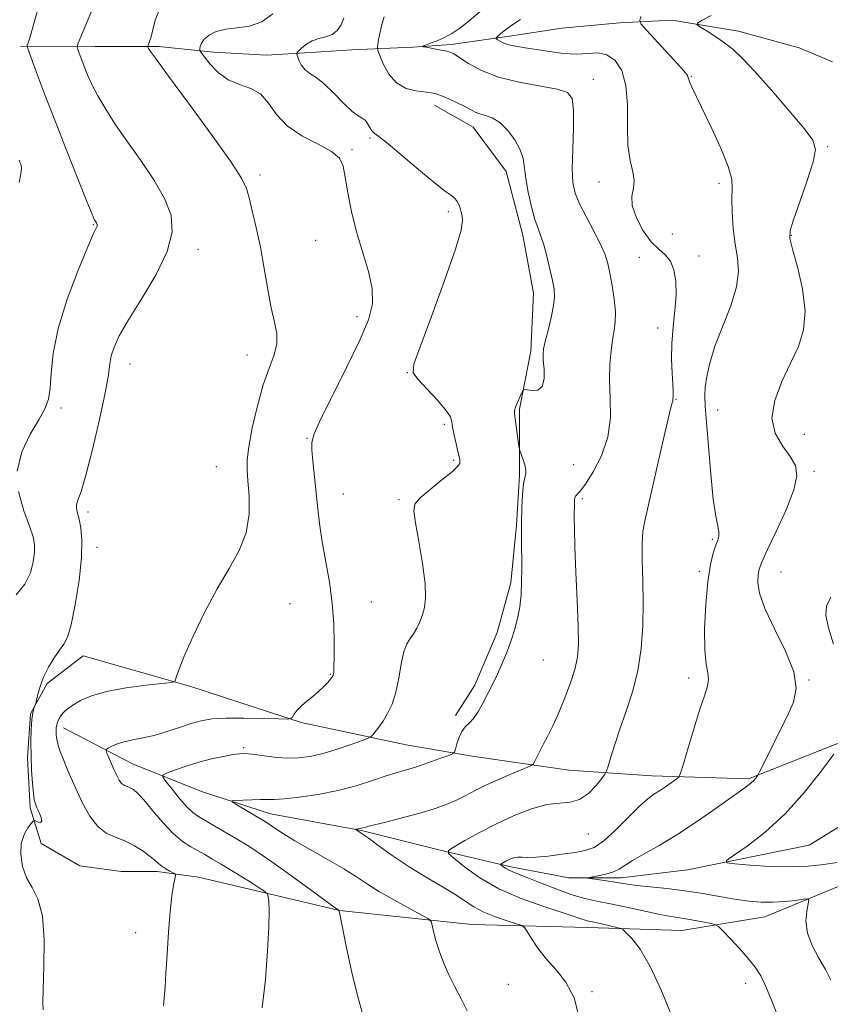
# Model space of a CAD drawing. Extents: x 2154800 to 2157700, y 309800 to 312700.
# Drawn here: x 2156149 to 2156328, y 311131 to 311348 of the extents above; entities that cross this region are included whole.
import ezdxf

# ---------------------------------------------------------------- set-up
doc = ezdxf.new("R2010")
doc.units = 0
doc.header["$MEASUREMENT"] = 0
for name, color, linetype, lineweight in [('BREAKLINE DTM HARD', 7, 'Continuous', 0), ('CONTOUR INDEX', 41, 'Continuous', 13), ('CONTOUR INTERMEDIATE', 44, 'Continuous', 0), ('SPOT ELEVATION DTM', 2, 'Continuous', 13)]:
    doc.layers.add(name, color=color, linetype=linetype, lineweight=lineweight)

msp = doc.modelspace()

# ---------------------------------------------------------------- linework, layer by layer
at = {"layer": 'BREAKLINE DTM HARD'}
for points in [[(2156148.72, 311342.56, 1178.25), (2156165.2, 311342.52, 1175.26), (2156179.24, 311342.49, 1173.73), (2156191.44, 311341.24, 1171.41), (2156203.04, 311340.61, 1171.41), (2156212.81, 311341.2, 1169.34), (2156221.97, 311341.79, 1169.34), (2156235.4, 311342.37, 1166.1), (2156243.94, 311342.96, 1165.67), (2156256.77, 311344.76, 1163.48), (2156268.37, 311346.57, 1162.32), (2156281.19, 311347.76, 1162.93), (2156292.79, 311348.35, 1160.36), (2156307.44, 311345.87, 1159.33), (2156320.86, 311342.18, 1158.23), (2156328.18, 311339.11, 1158.84)], [(2156240.25, 311329.54, 1168.54), (2156248.79, 311324.64, 1168.73), (2156256.09, 311314.85, 1168.73), (2156259.72, 311300.81, 1168.66), (2156262.14, 311287.98, 1168.73), (2156261.5, 311275.16, 1168.36), (2156259.03, 311262.35, 1167.81), (2156259, 311247.7, 1168.12), (2156258.36, 311236.71, 1168.18), (2156257.12, 311223.9, 1168.42), (2156254.04, 311212.92, 1168.42), (2156249.13, 311201.33, 1168.42), (2156244.84, 311194.62, 1168.18)], [(2156158.23, 311191.9, 1173.41), (2156173.48, 311183.93, 1171.09), (2156188.73, 311177.79, 1168.46), (2156203.98, 311172.88, 1167.36), (2156224.12, 311169.17, 1165.9), (2156241.21, 311164.86, 1164.25), (2156257.08, 311161.16, 1161.62), (2156269.89, 311158.69, 1160.22), (2156281.49, 311158.67, 1159.55), (2156296.15, 311160.47, 1158.57), (2156323.03, 311165.9, 1156.62), (2156335.87, 311173.81, 1155.58), (2156351.15, 311182.33, 1154.66), (2156359.1, 311187.8, 1154.05), (2156378.04, 311193.26, 1152.65), (2156389.03, 311192.01, 1151.12), (2156406.13, 311195.03, 1149.05), (2156424.46, 311199.87, 1147.22), (2156438.51, 311204.73, 1146.36), (2156453.17, 311207.14, 1144.41), (2156462.94, 311209.56, 1143.74), (2156479.42, 311207.08, 1142.51)], [(2156200.89, 311155.79, 1172.31), (2156188.08, 311158.87, 1173.53), (2156178.92, 311160.11, 1174.39), (2156170.99, 311160.13, 1175.3), (2156161.83, 311161.37, 1175.36), (2156153.29, 311166.27, 1175.48), (2156150.87, 311174.21, 1176.28), (2156150.28, 311185.21, 1176.22), (2156150.91, 311194.97, 1176.09), (2156154.59, 311201.68, 1175.79), (2156162.54, 311207.77, 1175.36), (2156186.34, 311201, 1173.77), (2156210.74, 311193.01, 1171.82), (2156233.93, 311188.08, 1169.07), (2156248.58, 311185.6, 1167.61), (2156269.95, 311182.5, 1165.04), (2156288.26, 311181.24, 1162.72), (2156309.63, 311180.59, 1160.22), (2156331.02, 311189.09, 1157.96)], [(2156459.25, 311195.52, 1146.06), (2156433.59, 311190.09, 1149.47), (2156407.94, 311183.42, 1151.49), (2156394.5, 311184.06, 1152.53), (2156382.9, 311183.48, 1154.05), (2156365.19, 311178.63, 1155.52), (2156349.9, 311170.73, 1157.9), (2156335.23, 311159.16, 1159.06), (2156313.23, 311150.05, 1160.77), (2156294.9, 311147.04, 1162.91), (2156274.14, 311147.69, 1164.62), (2156248.5, 311148.36, 1167.12), (2156219.2, 311151.47, 1169.99), (2156200.89, 311155.79, 1172.31)]]:
    msp.add_polyline3d(points, dxfattribs=at)
at = {"layer": 'CONTOUR INDEX', "flags": 128}
for points, elevation in [([(2156327.831, 311136.0911), (2156326.642, 311138.402), (2156325.169, 311140.961), (2156323.6899, 311143.7179), (2156322.637, 311146.49), (2156322.3139, 311149.091), (2156322.499, 311151.306), (2156322.838, 311152.917), (2156322.998, 311153.779), (2156322.7261, 311154.049), (2156321.788, 311153.959), (2156320.043, 311153.719), (2156317.709, 311153.463), (2156315.097, 311153.302), (2156312.441, 311153.329), (2156309.669, 311153.554), (2156306.6319, 311153.971), (2156303.225, 311154.553), (2156299.507, 311155.209), (2156295.582, 311155.832), (2156291.603, 311156.335), (2156284.953, 311157.032), (2156282.935, 311157.285), (2156281.4839, 311157.518), (2156280.056, 311157.763), (2156278.271, 311158.039), (2156274.094, 311158.642), (2156274.084, 311158.7361), (2156274.848, 311158.881), (2156276.308, 311159.141), (2156278.091, 311159.52), (2156279.756, 311160.003), (2156281.022, 311160.599), (2156283.972, 311162.498), (2156286.583, 311164.004), (2156289.996, 311165.956), (2156294.001, 311168.381), (2156298.328, 311171.225), (2156302.471, 311174.0889), (2156308.114, 311178.082), (2156309.437, 311179.042), (2156310.223, 311179.682), (2156310.795, 311180.2541), (2156311.22, 311180.757), (2156311.502, 311181.13), (2156311.694, 311181.42), (2156312.054, 311182.107), (2156314.401, 311186.797), (2156316.287, 311190.592), (2156318.144, 311194.368), (2156319.571, 311197.575), (2156320.199, 311200.64), (2156319.665, 311204.238), (2156317.821, 311208.793), (2156315.364, 311213.729), (2156313.206, 311218.218), (2156312.04, 311221.616), (2156311.692, 311224.01), (2156311.774, 311225.671), (2156312.01, 311226.947), (2156312.581, 311228.517), (2156313.784, 311231.137), (2156315.748, 311235.253), (2156317.938, 311240.063), (2156319.652, 311244.453), (2156320.335, 311247.601), (2156320.015, 311249.861), (2156318.868, 311251.88), (2156317.164, 311254.208), (2156315.559, 311257.013), (2156314.806, 311260.368), (2156315.425, 311264.272), (2156317.016, 311268.427), (2156318.948, 311272.463), (2156320.65, 311276.151), (2156321.7999, 311279.836), (2156322.139, 311284.005), (2156321.541, 311288.901), (2156320.423, 311293.796), (2156319.335, 311297.72), (2156318.749, 311300.08), (2156318.806, 311301.808), (2156319.566, 311304.215), (2156320.989, 311308.183), (2156322.63, 311312.869), (2156323.944, 311317.003), (2156324.44, 311319.7219), (2156323.841, 311321.788), (2156321.924, 311324.373), (2156318.654, 311328.278), (2156314.737, 311332.82), (2156311.064, 311336.949), (2156308.304, 311339.87), (2156306.222, 311341.817), (2156304.3591, 311343.284), (2156302.385, 311344.652), (2156300.503, 311345.871), (2156299.045, 311346.781), (2156298.302, 311347.3059), (2156298.393, 311347.7021), (2156299.399, 311348.309), (2156301.362, 311349.386)], 1160), ([(2156224.328, 311128.729), (2156223.184, 311132.666), (2156221.95, 311137.796), (2156220.784, 311143.206), (2156219.134, 311151.406), (2156219.021, 311151.54), (2156218.292, 311152.092), (2156212.767, 311156.131), (2156208.399, 311159.297), (2156204.271, 311162.239), (2156201.167, 311164.366), (2156198.795, 311165.89), (2156196.595, 311167.2249), (2156191.703, 311170.139), (2156188.035, 311172.274), (2156186.806, 311173.136), (2156185.51, 311174.3699), (2156183.895, 311176.224), (2156182.218, 311178.295), (2156180.864, 311180.0211), (2156180.166, 311181), (2156180.246, 311181.49), (2156181.1729, 311181.908), (2156182.956, 311182.577), (2156185.37, 311183.424), (2156188.131, 311184.279), (2156190.955, 311185), (2156193.5569, 311185.555), (2156195.653, 311185.938), (2156197.098, 311186.144), (2156198.303, 311186.174), (2156199.82, 311186.028), (2156202.045, 311185.729), (2156204.75, 311185.402), (2156207.551, 311185.192), (2156210.171, 311185.2279), (2156212.762, 311185.558), (2156215.58, 311186.211), (2156218.744, 311187.168), (2156221.815, 311188.211), (2156224.215, 311189.069), (2156225.549, 311189.566), (2156226.151, 311189.876), (2156226.537, 311190.267), (2156227.123, 311190.958), (2156227.928, 311191.985), (2156228.871, 311193.338), (2156229.868, 311195.024), (2156230.831, 311197.123), (2156231.67, 311199.731), (2156232.326, 311202.836), (2156232.881, 311205.994), (2156233.446, 311208.65), (2156234.108, 311210.418), (2156234.84, 311211.588), (2156235.585, 311212.617), (2156236.296, 311213.867), (2156236.951, 311215.319), (2156237.537, 311216.858), (2156238.018, 311218.476), (2156238.269, 311220.597), (2156238.144, 311223.751), (2156237.571, 311228.188), (2156236.77, 311233.042), (2156236.031, 311237.169), (2156235.646, 311239.755), (2156235.898, 311241.322), (2156237.071, 311242.723), (2156239.266, 311244.589), (2156241.871, 311246.662), (2156244.094, 311248.46), (2156245.339, 311249.625), (2156245.794, 311250.292), (2156245.843, 311250.72), (2156245.796, 311251.16), (2156245.671, 311251.837), (2156245.41, 311252.968), (2156244.993, 311254.662), (2156244.544, 311256.589), (2156244.223, 311258.306), (2156244.084, 311259.535), (2156243.757, 311260.6371), (2156242.764, 311262.137), (2156240.834, 311264.36), (2156236.521, 311268.958), (2156235.512, 311270.386), (2156235.658, 311272.2769), (2156237.027, 311276.132), (2156239.528, 311282.828), (2156242.428, 311290.756), (2156244.839, 311297.682), (2156246.097, 311301.927), (2156246.4361, 311304.022), (2156246.318, 311305.051), (2156246.122, 311305.909), (2156245.898, 311306.749), (2156245.613, 311307.538), (2156245.2449, 311308.244), (2156244.808, 311308.839), (2156244.328, 311309.301), (2156243.742, 311309.696), (2156242.641, 311310.458), (2156240.531, 311312.112), (2156237.166, 311314.934), (2156233.312, 311318.216), (2156229.982, 311321), (2156227.936, 311322.592), (2156226.911, 311323.342), (2156226.39, 311323.863), (2156225.938, 311324.62), (2156225.449, 311325.495), (2156224.9, 311326.225), (2156224.244, 311326.667), (2156223.3281, 311327.1641), (2156221.979, 311328.181), (2156220.103, 311330.007), (2156217.947, 311332.225), (2156215.843, 311334.24), (2156214.062, 311335.617), (2156212.639, 311336.554), (2156211.55, 311337.407), (2156210.768, 311338.432), (2156210.244, 311339.491), (2156209.926, 311340.3431), (2156209.783, 311340.834), (2156209.858, 311341.147), (2156210.215, 311341.5531), (2156210.902, 311342.236), (2156211.903, 311343.052), (2156213.183, 311343.774), (2156214.682, 311344.25), (2156216.231, 311344.64), (2156217.633, 311345.18), (2156218.7369, 311346.058), (2156219.566, 311347.273), (2156220.191, 311348.777)], 1170), ([(2156148.438, 311312.444), (2156148.798, 311314.372), (2156148.9121, 311315.547), (2156148.86, 311316.22), (2156148.733, 311316.623), (2156148.594, 311316.966), (2156148.393, 311317.359)], 1180)]:
    msp.add_lwpolyline(points, dxfattribs=dict(at, elevation=elevation))
at = {"layer": 'CONTOUR INTERMEDIATE', "flags": 128}
for points, elevation in [([(2156147.998, 311248.589), (2156149.037, 311252.919), (2156150.888, 311256.798), (2156152.787, 311259.987), (2156154.125, 311262.393), (2156154.909, 311264.505), (2156155.3, 311266.956), (2156155.508, 311270.286), (2156155.934, 311274.6621), (2156157.031, 311280.158), (2156159.054, 311286.628), (2156161.484, 311293.053), (2156163.607, 311298.193), (2156164.88, 311301.153), (2156165.627, 311302.799), (2156165.68, 311303.003), (2156165.667, 311303.181), (2156165.599, 311303.359), (2156165.486, 311303.553), (2156165.208, 311303.953), (2156165.027, 311304.275), (2156164.531, 311305.423), (2156163.383, 311308.239), (2156161.381, 311313.24), (2156158.856, 311319.614), (2156156.2711, 311326.224), (2156154.024, 311332.078), (2156152.252, 311336.775), (2156150.377, 311341.827), (2156150.167, 311342.546), (2156150.215, 311342.833), (2156150.4, 311343.317), (2156150.831, 311344.672), (2156151.678, 311347.586), (2156153.029, 311352.431)], 1178), ([(2156153.731, 311129.529), (2156153.622, 311131.04), (2156153.715, 311134.071), (2156153.901, 311139.072), (2156153.937, 311144.972), (2156153.547, 311150.313), (2156152.565, 311154.022), (2156151.261, 311156.552), (2156150.014, 311158.7361), (2156149.147, 311161.212), (2156148.755, 311163.84), (2156148.878, 311166.282), (2156149.494, 311168.261), (2156150.343, 311169.731), (2156151.105, 311170.703), (2156151.551, 311171.208), (2156151.817, 311171.348), (2156152.132, 311171.243), (2156152.6411, 311171.033), (2156153.164, 311170.946), (2156153.438, 311171.229), (2156153.283, 311172.034), (2156152.846, 311173.132), (2156152.359, 311174.196), (2156152.001, 311175.028), (2156151.756, 311175.94), (2156151.557, 311177.369), (2156151.356, 311179.622), (2156151.176, 311182.488), (2156151.059, 311185.623), (2156151.037, 311188.702), (2156151.107, 311191.472), (2156151.257, 311193.697), (2156151.4659, 311195.213), (2156151.689, 311196.13), (2156151.9799, 311196.915), (2156152.073, 311197.261), (2156152.23, 311197.965), (2156152.529, 311199.246), (2156153.039, 311201.008), (2156153.829, 311203.075), (2156154.92, 311205.263), (2156156.151, 311207.334), (2156157.317, 311209.042), (2156158.267, 311210.329), (2156159.085, 311211.897), (2156159.908, 311214.641), (2156160.815, 311219.108), (2156161.648, 311224.466), (2156162.189, 311229.535), (2156162.286, 311233.388), (2156162.055, 311236.093), (2156161.679, 311237.969), (2156161.327, 311239.311), (2156161.104, 311240.328), (2156161.106, 311241.205), (2156161.417, 311242.236), (2156162.0911, 311244.137), (2156163.174, 311247.733), (2156164.643, 311253.44), (2156166.191, 311260.046), (2156167.442, 311265.93), (2156168.135, 311269.884), (2156168.477, 311272.34), (2156168.79, 311274.142), (2156169.389, 311276.061), (2156170.557, 311278.573), (2156172.571, 311282.083), (2156175.511, 311286.792), (2156178.676, 311292.094), (2156181.169, 311297.178), (2156182.275, 311301.4539), (2156182.009, 311305.204), (2156180.57, 311308.932), (2156178.199, 311313.006), (2156175.312, 311317.2671), (2156172.367, 311321.422), (2156169.7501, 311325.225), (2156167.556, 311328.616), (2156165.8041, 311331.58), (2156164.493, 311334.114), (2156163.527, 311336.271), (2156162.789, 311338.119), (2156161.372, 311341.856), (2156161.235, 311342.422), (2156161.443, 311343.243), (2156162.177, 311345.021), (2156163.514, 311348.185), (2156165.13, 311352.064)], 1176), ([(2156180.338, 311130.507), (2156180.543, 311132.87), (2156180.6749, 311134.615), (2156180.861, 311137.517), (2156181.113, 311141.797), (2156181.425, 311146.715), (2156181.788, 311151.29), (2156182.184, 311154.739), (2156182.56, 311157.074), (2156182.849, 311158.502), (2156182.986, 311159.249), (2156182.892, 311159.594), (2156182.489, 311159.835), (2156181.745, 311160.207), (2156180.823, 311160.705), (2156179.935, 311161.261), (2156179.213, 311161.838), (2156178.462, 311162.517), (2156177.405, 311163.409), (2156175.848, 311164.565), (2156173.914, 311165.807), (2156171.809, 311166.9), (2156169.71, 311167.721), (2156167.688, 311168.612), (2156165.787, 311170.03), (2156164.038, 311172.3), (2156162.4229, 311175.219), (2156160.911, 311178.456), (2156159.497, 311181.688), (2156158.277, 311184.628), (2156157.372, 311187.005), (2156156.86, 311188.634), (2156156.648, 311189.697), (2156156.596, 311190.47), (2156156.595, 311191.1789), (2156156.633, 311191.865), (2156156.727, 311192.521), (2156156.896, 311193.146), (2156157.169, 311193.771), (2156157.577, 311194.4289), (2156158.163, 311195.155), (2156159.019, 311195.967), (2156160.248, 311196.885), (2156161.973, 311197.904), (2156164.4, 311198.943), (2156167.755, 311199.8981), (2156172.057, 311200.684), (2156176.504, 311201.279), (2156182.068, 311201.91), (2156182.827, 311202.122), (2156183.013, 311202.498), (2156183.212, 311203.267), (2156183.76, 311204.852), (2156184.926, 311207.721), (2156186.883, 311212.118), (2156189.403, 311217.372), (2156192.156, 311222.588), (2156194.818, 311227.09), (2156197.078, 311231.086), (2156198.6271, 311235.007), (2156199.271, 311239.127), (2156199.269, 311243.106), (2156198.997, 311246.448), (2156198.785, 311248.89), (2156198.799, 311251.104), (2156199.162, 311253.996), (2156199.954, 311258.172), (2156201.073, 311263.031), (2156202.373, 311267.672), (2156203.69, 311271.3961), (2156204.785, 311274.32), (2156205.403, 311276.761), (2156205.371, 311279.052), (2156204.86, 311281.581), (2156204.122, 311284.748), (2156203.361, 311288.809), (2156202.584, 311293.427), (2156201.747, 311298.123), (2156200.835, 311302.458), (2156199.954, 311306.174), (2156199.241, 311309.057), (2156198.67, 311311.138), (2156197.573, 311313.428), (2156195.121, 311317.182), (2156190.858, 311323.144), (2156185.823, 311330.011), (2156181.427, 311335.97), (2156178.743, 311339.643), (2156177.484, 311341.41), (2156177.027, 311342.089), (2156176.849, 311342.392), (2156176.837, 311342.618), (2156177.263, 311343.596), (2156177.622, 311344.644), (2156177.994, 311346.207), (2156178.447, 311348.361), (2156179.604, 311351.081)], 1174), ([(2156202.119, 311129.947), (2156202.843, 311136.244), (2156203.349, 311142.557), (2156203.622, 311147.867), (2156203.669, 311151.412), (2156203.574, 311153.4489), (2156203.446, 311154.494), (2156203.355, 311155.01), (2156203.229, 311155.267), (2156202.961, 311155.487), (2156202.432, 311155.867), (2156201.484, 311156.511), (2156199.949, 311157.5), (2156197.76, 311158.858), (2156192.908, 311161.803), (2156191.026, 311162.9309), (2156189.476, 311163.835), (2156188, 311164.65), (2156186.378, 311165.532), (2156184.541, 311166.722), (2156182.459, 311168.481), (2156180.156, 311170.926), (2156177.885, 311173.603), (2156175.956, 311175.911), (2156174.5901, 311177.4), (2156173.662, 311178.203), (2156172.957, 311178.604), (2156172.301, 311178.861), (2156171.669, 311179.14), (2156171.074, 311179.583), (2156170.523, 311180.304), (2156169.986, 311181.294), (2156169.426, 311182.514), (2156168.829, 311183.891), (2156167.835, 311186.251), (2156167.62, 311186.83), (2156167.691, 311187.123), (2156168.107, 311187.382), (2156168.914, 311187.797), (2156170.105, 311188.31), (2156171.657, 311188.804), (2156173.548, 311189.205), (2156175.761, 311189.619), (2156178.279, 311190.196), (2156181.045, 311191.0291), (2156183.847, 311191.975), (2156186.431, 311192.835), (2156188.683, 311193.45), (2156191.038, 311193.82), (2156194.067, 311193.988), (2156198.08, 311194.001), (2156202.322, 311193.923), (2156205.7721, 311193.828), (2156207.695, 311193.79), (2156208.481, 311193.897), (2156208.805, 311194.241), (2156209.233, 311194.883), (2156209.897, 311195.751), (2156210.823, 311196.743), (2156212.004, 311197.772), (2156213.3159, 311198.82), (2156214.602, 311199.886), (2156215.726, 311200.949), (2156216.6301, 311201.91), (2156217.274, 311202.654), (2156217.641, 311203.111), (2156217.811, 311203.402), (2156217.884, 311203.697), (2156217.945, 311204.202), (2156218.0061, 311205.282), (2156218.06, 311207.339), (2156218.084, 311210.63), (2156217.982, 311214.825), (2156217.641, 311219.45), (2156216.998, 311224.098), (2156215.418, 311232.975), (2156214.818, 311237.075), (2156214.365, 311240.931), (2156213.326, 311250.894), (2156213.114, 311253.222), (2156213.102, 311254.928), (2156213.6319, 311256.878), (2156215.106, 311260.149), (2156217.722, 311265.411), (2156220.866, 311271.685), (2156223.72, 311277.582), (2156225.618, 311282.078), (2156226.5, 311285.606), (2156226.458, 311288.966), (2156225.631, 311292.791), (2156223.008, 311301.536), (2156221.909, 311306.028), (2156221.089, 311310.174), (2156220.511, 311313.595), (2156220.051, 311316.046), (2156219.233, 311317.812), (2156217.4921, 311319.309), (2156214.505, 311320.903), (2156210.922, 311322.745), (2156207.635, 311324.935), (2156205.288, 311327.476), (2156203.537, 311329.99), (2156201.789, 311332.007), (2156199.601, 311333.229), (2156197.118, 311334.07), (2156194.632, 311335.119), (2156192.409, 311336.775), (2156190.596, 311338.68), (2156189.314, 311340.285), (2156188.628, 311341.196), (2156188.386, 311341.634), (2156188.378, 311341.975), (2156188.458, 311342.518), (2156188.723, 311343.259), (2156189.331, 311344.118), (2156190.412, 311345.006), (2156191.993, 311345.7961), (2156194.072, 311346.351), (2156196.6059, 311346.633), (2156199.366, 311347.007), (2156202.081, 311347.9351), (2156204.525, 311349.73)], 1172), ([(2156247.461, 311129.324), (2156246.094, 311131.9791), (2156244.713, 311134.593), (2156243.395, 311137.274), (2156242.213, 311139.957), (2156241.237, 311142.529), (2156240.518, 311144.873), (2156240.031, 311146.831), (2156239.734, 311148.238), (2156239.502, 311149.037), (2156238.898, 311149.609), (2156237.402, 311150.447), (2156234.707, 311151.898), (2156231.349, 311153.748), (2156228.072, 311155.641), (2156225.399, 311157.318), (2156222.957, 311158.92), (2156220.148, 311160.685), (2156216.589, 311162.762), (2156212.7511, 311164.9361), (2156209.318, 311166.905), (2156206.818, 311168.43), (2156205.15, 311169.531), (2156203.268, 311170.834), (2156202.47, 311171.336), (2156196.311, 311175.018), (2156195.5111, 311175.526), (2156195.525, 311175.7299), (2156196.366, 311175.802), (2156197.964, 311175.883), (2156199.928, 311175.965), (2156201.781, 311176.005), (2156203.2369, 311175.987), (2156204.753, 311175.994), (2156206.972, 311176.139), (2156210.337, 311176.511), (2156214.484, 311177.13), (2156218.844, 311177.995), (2156222.926, 311179.075), (2156226.539, 311180.214), (2156229.566, 311181.223), (2156231.975, 311181.979), (2156234.072, 311182.603), (2156236.245, 311183.277), (2156238.737, 311184.121), (2156241.202, 311184.998), (2156243.147, 311185.706), (2156244.225, 311186.132), (2156244.677, 311186.514), (2156244.892, 311187.181), (2156245.1941, 311188.346), (2156245.651, 311189.766), (2156246.266, 311191.087), (2156247.035, 311192.063), (2156247.915, 311192.899), (2156248.853, 311193.909), (2156249.801, 311195.32), (2156250.729, 311196.994), (2156253.259, 311201.898), (2156254.139, 311203.721), (2156255.117, 311205.906), (2156256.131, 311208.358), (2156257.093, 311210.919), (2156257.928, 311213.469), (2156258.598, 311216.018), (2156259.077, 311218.612), (2156259.355, 311221.297), (2156259.478, 311224.1199), (2156259.507, 311227.124), (2156259.481, 311233.695), (2156259.485, 311237.128), (2156259.533, 311240.51), (2156259.651, 311243.5309), (2156259.861, 311245.834), (2156260.155, 311247.21), (2156260.403, 311248.043), (2156260.446, 311248.861), (2156260.183, 311250.045), (2156259.75, 311251.377), (2156259.102, 311253.16), (2156258.968, 311253.737), (2156258.822, 311254.717), (2156257.881, 311261.318), (2156257.885, 311262.026), (2156258.098, 311262.7601), (2156258.535, 311263.819), (2156259.065, 311265.005), (2156259.521, 311265.993), (2156259.808, 311266.537), (2156260.125, 311266.695), (2156261.822, 311266.436), (2156263.056, 311266.548), (2156264.028, 311267.3351), (2156264.434, 311269.019), (2156264.429, 311271.149), (2156264.28, 311273.1), (2156264.221, 311274.458), (2156264.344, 311275.635), (2156264.7069, 311277.254), (2156265.321, 311279.723), (2156266.009, 311282.603), (2156266.547, 311285.244), (2156266.7601, 311287.199), (2156266.655, 311288.839), (2156266.29, 311290.7431), (2156265.727, 311293.296), (2156265.0549, 311296.129), (2156264.366, 311298.679), (2156263.728, 311300.582), (2156263.103, 311302.246), (2156262.426, 311304.275), (2156261.667, 311307.078), (2156260.94, 311310.274), (2156260.395, 311313.287), (2156260.102, 311315.696), (2156259.808, 311317.708), (2156259.177, 311319.684), (2156257.9769, 311321.864), (2156256.374, 311323.996), (2156254.638, 311325.7051), (2156252.998, 311326.732), (2156251.531, 311327.265), (2156250.278, 311327.61), (2156249.229, 311328.022), (2156248.184, 311328.566), (2156246.896, 311329.257), (2156245.215, 311330.085), (2156243.39, 311330.921), (2156241.764, 311331.6079), (2156240.559, 311332.037), (2156239.481, 311332.276), (2156236.171, 311332.681), (2156233.93, 311333.253), (2156231.797, 311334.451), (2156230.107, 311336.412), (2156228.891, 311338.653), (2156228.107, 311340.537), (2156227.704, 311341.626), (2156227.599, 311342.281), (2156227.702, 311343.0629), (2156227.935, 311344.383), (2156228.263, 311346.044), (2156228.664, 311347.699), (2156229.13, 311349.067)], 1168), ([(2156272.213, 311127.836), (2156271.059, 311132.165), (2156269.259, 311135.623), (2156267.09, 311138.371), (2156264.929, 311140.788), (2156263.095, 311143.141), (2156261.679, 311145.252), (2156260.714, 311146.836), (2156260.142, 311147.715), (2156259.533, 311148.158), (2156258.363, 311148.544), (2156256.291, 311149.178), (2156253.688, 311150.061), (2156251.105, 311151.121), (2156248.93, 311152.3031), (2156244.561, 311155.1569), (2156241.617, 311156.91), (2156238.21, 311158.896), (2156234.609, 311161.1079), (2156231.089, 311163.484), (2156227.96, 311165.737), (2156225.54, 311167.525), (2156224.044, 311168.603), (2156223.279, 311169.116), (2156222.81, 311169.391), (2156222.805, 311169.427), (2156223.791, 311169.58), (2156224.1259, 311169.66), (2156226.696, 311170.322), (2156229.766, 311171.099), (2156233.56, 311172.079), (2156237.291, 311173.098), (2156240.345, 311174.03), (2156242.808, 311174.914), (2156244.938, 311175.828), (2156246.987, 311176.842), (2156249.183, 311177.976), (2156251.746, 311179.241), (2156254.758, 311180.607), (2156257.751, 311181.8951), (2156260.117, 311182.887), (2156261.432, 311183.455), (2156262.001, 311183.8359), (2156262.312, 311184.356), (2156263.419, 311186.567), (2156264.238, 311188.15), (2156265.197, 311189.975), (2156266.296, 311192.158), (2156267.544, 311194.856), (2156268.908, 311198.122), (2156270.21, 311201.592), (2156271.234, 311204.797), (2156271.82, 311207.498), (2156272.025, 311210.38), (2156271.966, 311214.362), (2156271.754, 311219.983), (2156271.487, 311226.281), (2156271.262, 311231.919), (2156271.15, 311235.867), (2156271.126, 311238.325), (2156271.15, 311241.86), (2156271.164, 311242.3049), (2156271.232, 311242.725), (2156271.401, 311243.095), (2156272.406, 311244.21), (2156273.573, 311245.761), (2156275.293, 311248.431), (2156277.131, 311252.0011), (2156278.529, 311256.119), (2156279.091, 311260.452), (2156279.084, 311264.738), (2156278.938, 311268.734), (2156278.995, 311272.238), (2156279.247, 311275.216), (2156279.598, 311277.675), (2156279.95, 311279.689), (2156280.1909, 311281.605), (2156280.21, 311283.837), (2156279.935, 311286.643), (2156279.4761, 311289.671), (2156278.985, 311292.412), (2156278.545, 311294.537), (2156277.97, 311296.424), (2156277.0051, 311298.63), (2156275.509, 311301.526), (2156273.791, 311304.739), (2156272.275, 311307.706), (2156271.291, 311310.0899), (2156270.8, 311312.436), (2156270.671, 311315.512), (2156270.768, 311319.777), (2156270.925, 311324.453), (2156270.969, 311328.456), (2156270.677, 311330.979), (2156269.622, 311332.33), (2156267.326, 311333.095), (2156258.9191, 311334.624), (2156254.355, 311335.748), (2156250.58, 311337.221), (2156247.7131, 311338.778), (2156244.487, 311340.863), (2156243.622, 311341.2719), (2156242.652, 311341.527), (2156241.254, 311341.806), (2156238.408, 311342.325), (2156237.721, 311342.465), (2156237.678, 311342.59), (2156238.244, 311342.811), (2156239.354, 311343.212), (2156240.824, 311343.7911), (2156242.446, 311344.525), (2156244.074, 311345.417), (2156245.8231, 311346.584), (2156247.877, 311348.172), (2156250.316, 311350.23)], 1166), ([(2156315.945, 311128.4829), (2156314.729, 311131.659), (2156313.486, 311134.67), (2156312.336, 311137.012), (2156311.116, 311138.9261), (2156309.589, 311140.843), (2156307.639, 311143.046), (2156305.614, 311145.235), (2156303.9789, 311146.966), (2156303.029, 311147.928), (2156302.3701, 311148.346), (2156301.439, 311148.576), (2156299.834, 311148.9), (2156297.806, 311149.294), (2156295.769, 311149.656), (2156292.123, 311150.211), (2156289.695, 311150.663), (2156286.402, 311151.374), (2156282.669, 311152.21), (2156279.105, 311152.981), (2156276.137, 311153.569), (2156273.464, 311154.148), (2156270.603, 311154.963), (2156267.248, 311156.165), (2156263.801, 311157.5261), (2156260.843, 311158.722), (2156258.8041, 311159.5151), (2156257.516, 311160.004), (2156256.663, 311160.375), (2156255.983, 311160.769), (2156255.444, 311161.155), (2156255.07, 311161.458), (2156254.882, 311161.631), (2156254.884, 311161.736), (2156255.079, 311161.864), (2156255.978, 311162.368), (2156256.577, 311162.678), (2156257.212, 311162.965), (2156257.8911, 311163.184), (2156258.631, 311163.288), (2156259.498, 311163.26), (2156260.736, 311163.207), (2156262.638, 311163.2629), (2156265.347, 311163.524), (2156268.428, 311163.917), (2156271.297, 311164.327), (2156273.551, 311164.729), (2156275.496, 311165.444), (2156277.617, 311166.885), (2156280.24, 311169.272), (2156285.524, 311174.545), (2156287.348, 311176.168), (2156288.708, 311177.164), (2156289.942, 311177.952), (2156291.287, 311178.848), (2156292.595, 311179.757), (2156293.617, 311180.483), (2156294.209, 311180.989), (2156294.627, 311181.868), (2156295.233, 311183.875), (2156296.277, 311187.458), (2156297.585, 311191.846), (2156298.875, 311195.962), (2156299.901, 311198.976), (2156300.567, 311201.045), (2156300.814, 311202.572), (2156300.636, 311204.002), (2156300.255, 311205.952), (2156299.947, 311209.0829), (2156299.93, 311213.76), (2156300.189, 311219.164), (2156300.65, 311224.183), (2156301.236, 311227.943), (2156301.8561, 311230.52), (2156302.417, 311232.23), (2156302.8359, 311233.3851), (2156303.065, 311234.278), (2156303.067, 311235.198), (2156302.823, 311236.487), (2156302.392, 311238.694), (2156301.855, 311242.4199), (2156301.289, 311247.922), (2156300.76, 311254.091), (2156300.334, 311259.473), (2156300.0651, 311263.015), (2156299.974, 311265.2631), (2156300.069, 311267.164), (2156300.386, 311269.516), (2156301.051, 311272.522), (2156302.216, 311276.2389), (2156305.695, 311285.185), (2156306.998, 311289.373), (2156307.416, 311292.788), (2156307.182, 311295.766), (2156306.69, 311298.825), (2156306.275, 311302.303), (2156306.025, 311305.831), (2156305.9679, 311308.8611), (2156306.055, 311311.0831), (2156305.93, 311313.148), (2156305.16, 311315.9419), (2156303.487, 311320.033), (2156301.3421, 311324.694), (2156297.084, 311333.54), (2156296.6359, 311334.563), (2156296.42, 311335.195), (2156296.315, 311335.609), (2156296.211, 311335.936), (2156295.968, 311336.341), (2156295.314, 311337.136), (2156293.943, 311338.669), (2156287.069, 311346.152), (2156285.903, 311347.477), (2156285.592, 311348.255), (2156285.866, 311349.151)], 1162), ([(2156292.795, 311127.725), (2156290.394, 311133.688), (2156287.895, 311139.1), (2156285.672, 311142.907), (2156283.88, 311145.243), (2156282.623, 311146.5369), (2156281.909, 311147.192), (2156281.375, 311147.4979), (2156280.562, 311147.717), (2156277.461, 311148.449), (2156275.894, 311148.804), (2156274.001, 311149.213), (2156273.303, 311149.411), (2156270.874, 311150.262), (2156268.228, 311151.126), (2156264.199, 311152.406), (2156259.354, 311154.114), (2156254.467, 311156.244), (2156250.209, 311158.713), (2156246.8351, 311161.13), (2156244.493, 311163.027), (2156243.312, 311164.1089), (2156243.327, 311164.768), (2156244.5489, 311165.569), (2156246.931, 311166.936), (2156250.176, 311168.729), (2156253.928, 311170.667), (2156257.844, 311172.483), (2156261.637, 311173.962), (2156265.037, 311174.904), (2156267.85, 311175.239), (2156270.198, 311175.412), (2156272.282, 311176), (2156274.239, 311177.382), (2156275.941, 311179.15), (2156277.194, 311180.698), (2156277.889, 311181.624), (2156278.252, 311182.329), (2156278.597, 311183.419), (2156279.182, 311185.371), (2156280.055, 311188.145), (2156281.213, 311191.577), (2156282.608, 311195.514), (2156284.021, 311199.852), (2156285.191, 311204.502), (2156285.92, 311209.376), (2156286.262, 311214.387), (2156286.336, 311219.447), (2156286.262, 311224.4169), (2156286.155, 311228.942), (2156286.129, 311232.616), (2156286.297, 311235.301), (2156286.764, 311237.941), (2156290.387, 311253.862), (2156291.628, 311259.255), (2156292.391, 311262.376), (2156292.7541, 311263.6889), (2156292.886, 311264.09), (2156292.931, 311264.332), (2156292.9871, 311265.449), (2156292.997, 311266.341), (2156292.934, 311267.895), (2156292.779, 311270.295), (2156292.645, 311273.371), (2156292.681, 311276.867), (2156292.969, 311280.535), (2156293.353, 311284.171), (2156293.61, 311287.584), (2156293.556, 311290.597), (2156293.146, 311293.112), (2156292.37, 311295.045), (2156291.233, 311296.419), (2156289.797, 311297.672), (2156288.138, 311299.341), (2156286.383, 311301.785), (2156284.859, 311304.631), (2156283.94, 311307.321), (2156283.848, 311309.448), (2156284.182, 311311.191), (2156284.389, 311312.879), (2156284.072, 311314.83), (2156283.471, 311317.333), (2156282.982, 311320.6641), (2156282.869, 311324.933), (2156282.856, 311329.575), (2156282.535, 311333.854), (2156281.595, 311337.165), (2156280.133, 311339.429), (2156278.343, 311340.693), (2156276.373, 311341.077), (2156274.169, 311340.968), (2156271.627, 311340.823), (2156268.712, 311340.9909), (2156265.655, 311341.396), (2156262.758, 311341.857), (2156260.267, 311342.236), (2156258.225, 311342.561), (2156256.619, 311342.908), (2156255.431, 311343.321), (2156254.611, 311343.739), (2156254.1, 311344.0721), (2156253.853, 311344.272), (2156253.8809, 311344.453), (2156254.209, 311344.77), (2156254.865, 311345.348), (2156255.894, 311346.18), (2156257.3451, 311347.23), (2156259.268, 311348.4839)], 1164), ([(2156147.792, 311221.257), (2156149.662, 311223.616), (2156150.893, 311226.143), (2156151.551, 311228.603), (2156151.819, 311230.726), (2156151.825, 311232.396), (2156151.49, 311234.089), (2156150.686, 311236.433), (2156149.423, 311239.87), (2156148.286, 311244.087)], 1178), ([(2156328.387, 311210.335), (2156327.346, 311213.941), (2156326.719, 311216.7071), (2156326.852, 311218.741), (2156327.793, 311220.775)], 1158), ([(2156329.153, 311162.1011), (2156326.279, 311161.623), (2156322.852, 311161.259), (2156318.837, 311161.11), (2156314.337, 311161.2391), (2156310.006, 311161.529), (2156306.635, 311161.819), (2156304.871, 311162.045), (2156304.7901, 311162.5161), (2156306.322, 311163.636), (2156309.315, 311165.732), (2156313.294, 311168.823), (2156317.7041, 311172.854), (2156322.008, 311177.618), (2156325.755, 311182.3261), (2156328.517, 311186.038)], 1158)]:
    msp.add_lwpolyline(points, dxfattribs=dict(at, elevation=elevation))
at = {"layer": 'SPOT ELEVATION DTM'}
for p in [(2156297.01, 311335.89, 1161.9), (2156275.32, 311335.26, 1165.3), (2156225.95, 311322.31, 1170.2), (2156221.98, 311319.71, 1171.8), (2156327.1, 311320.36, 1159.8), (2156201.67, 311314.08, 1173.6), (2156276.58, 311312.57, 1164.8), (2156303.08, 311312.27, 1162.4), (2156243.31, 311305.97, 1170.3), (2156164.85, 311303.08, 1178.1), (2156292.77, 311301.07, 1162.6), (2156213.98, 311299.64, 1172.7), (2156319.06, 311300.77, 1159.9), (2156187.97, 311297.68, 1175.5), (2156285.52, 311295.87, 1164.9), (2156298.7, 311296.17, 1163.3), (2156223.12, 311282.74, 1172.5), (2156289.56, 311280.25, 1164.7), (2156198.75, 311274.33, 1174.7), (2156172.9, 311272.28, 1175.3), (2156234.24, 311270.4, 1170.04), (2156293.63, 311264.53, 1163.9), (2156157.65, 311262.55, 1177.7), (2156302.8, 311262.12, 1161.2), (2156242.4, 311259, 1170.2), (2156212.01, 311255.84, 1172.1), (2156322, 311256.75, 1158.8), (2156244.48, 311251.01, 1170.2), (2156192.03, 311249.62, 1174.9), (2156270.96, 311250.02, 1167.4), (2156324.11, 311248.56, 1159.7), (2156220.04, 311243.57, 1171.2), (2156232.35, 311242.32, 1170.23), (2156272.9, 311242.57, 1165.7), (2156163.63, 311239.58, 1175.6), (2156301.67, 311233.52, 1162.2), (2156165.66, 311231.76, 1175.5), (2156298.77, 311226.44, 1162.3), (2156316.78, 311226.34, 1159.1), (2156208.28, 311219.33, 1173.1), (2156226.26, 311219.67, 1171.1), (2156264.29, 311206.85, 1167.1), (2156217.17, 311203.67, 1172.1), (2156296.43, 311202.87, 1162.5), (2156322.97, 311202.41, 1159.9), (2156198.05, 311187.46, 1170.23), (2156274.24, 311168.37, 1163.2), (2156174.15, 311146.61, 1174.56), (2156256.55, 311135.16, 1167.1), (2156275.02, 311133.55, 1165.8), (2156309.02, 311135.39, 1162.6)]:
    msp.add_point(p, dxfattribs=at)

doc.saveas('drawing.dxf')
